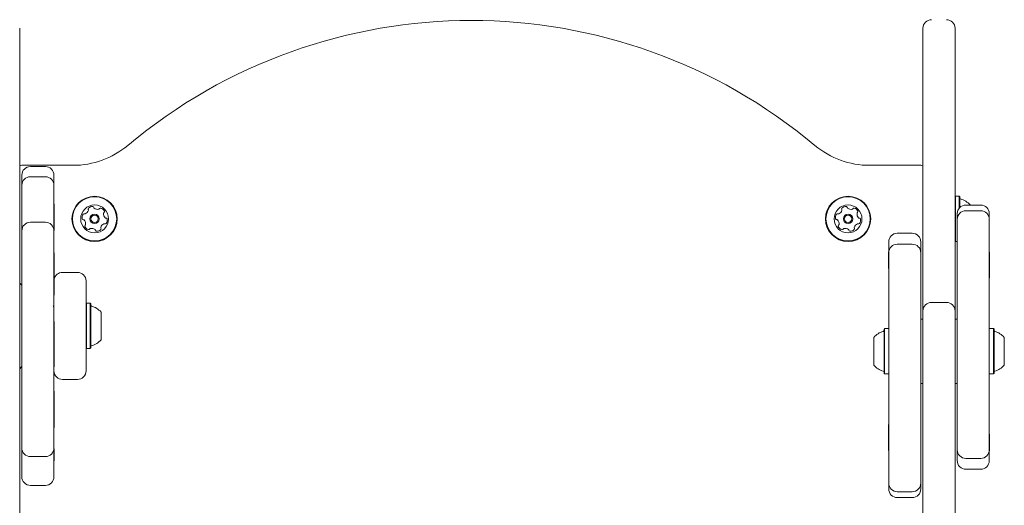
# Model space of a CAD drawing. Units: millimetres. Extents: x 8 to 12.34, y 7.26 to 12.44.
# Drawn here: x 9.86 to 10.32, y 10.41 to 10.64 of the extents above; entities that cross this region are included whole.
import ezdxf

# ---------------------------------------------------------------- set-up
doc = ezdxf.new("R2010")
doc.units = ezdxf.units.MM

msp = doc.modelspace()

# ---------------------------------------------------------------- linework, layer by layer
at = {"color": 7, "linetype": 'Continuous', "lineweight": 15}
for p, q in [((9.856973951807328, 10.63130857107377), (9.856973951807328, 10.59530855772233)), ((10.27897394274742, 10.59530855772233), (10.27897394274742, 10.63130857107377)), ((10.29397394334347, 10.63130857107377), (10.29397394334347, 10.59530855772233)), ((10.29407394503624, 10.62530858871674), (10.29397394334347, 10.62530858871674)), ((10.29407394503624, 10.59530855772233), (10.29407394503624, 10.62530858871674)), ((9.856973951807328, 10.59530855772233), (9.856973951807328, 10.51330860016084)), ((10.27897394274742, 10.51330860016084), (10.27897394274742, 10.59530855772233)), ((10.29397394334347, 10.59530855772233), (10.29397394334347, 10.51330860016084)), ((10.29407394503624, 10.59530855772233), (10.29407394503624, 10.49330855962968)), ((9.857973953833886, 10.56730856058335), (9.881825184574433, 10.56730856058335)), ((9.8689739463237, 10.56674118396973), (9.861973947038956, 10.56674118396973)), ((10.25412270998032, 10.56730856058335), (10.27797394072086, 10.56730856058335)), ((9.8689739463237, 10.56200470087266), (9.861973947038956, 10.56200470087266)), ((10.29422394012482, 10.55288358089661), (10.29407394503624, 10.55273355600571)), ((10.29592395400078, 10.55288358089661), (10.29422394012482, 10.55288358089661)), ((10.29422394012482, 10.55288358089661), (10.29422394012482, 10.53692056295609)), ((10.29617395078213, 10.55263359901643), (10.29592395400078, 10.55288358089661)), ((10.29592395400078, 10.55288358089661), (10.29592395400078, 10.54737217781281)), ((10.29617395078213, 10.55263359901643), (10.29617395078213, 10.54764081594682)), ((9.857973953833886, 10.53708799240327), (9.857973953833886, 10.54928393718934)), ((9.857973953833886, 10.54925932047105), (9.857973953833886, 10.54927767870164)), ((9.872973954429932, 10.54928393718934), (9.872973954429932, 10.53694869634843)), ((9.873073941221543, 10.54928393718934), (9.872973954429932, 10.54928393718934)), ((9.872973954429932, 10.54928393718934), (9.872973954429932, 10.53694869634843)), ((9.873073941221543, 10.54928393718934), (9.873073941221543, 10.53693492767548)), ((10.29897395347626, 10.54878427145219), (10.305973952761, 10.54878427145219)), ((10.30097394262821, 10.54880859014725), (10.30097394262821, 10.54878427145219)), ((10.29497394537003, 10.54271455166077), (10.29497394537003, 10.54478426334595)), ((10.305973952761, 10.54608692285752), (10.29897395347626, 10.54608692285752)), ((10.30997394596607, 10.54478426334595), (10.30997394596607, 10.54271455166077)), ((9.8689739463237, 10.54074873087144), (9.861973947038956, 10.54074873087144)), ((10.29497394537003, 10.54208697435593), (10.29497394537003, 10.54271455166077)), ((10.29497394537003, 10.54035045263505), (10.29497394537003, 10.54208697435593)), ((10.29497394537003, 10.52205975410676), (10.29497394537003, 10.54035045263505)), ((10.30997394596607, 10.54271455166077), (10.30997394596607, 10.54208697435593)), ((10.30997394596607, 10.54208697435593), (10.30997394596607, 10.54035045263505)), ((10.30997394596607, 10.54035045263505), (10.30997394596607, 10.52205975410676)), ((10.27397394751579, 10.53555746433472), (10.26697394823105, 10.53555746433472)), ((10.29422394012482, 10.53692056295609), (10.29422394012482, 10.5317335879538)), ((10.26297394012482, 10.53000994083619), (10.26297394012482, 10.53155745622849)), ((10.26297394012482, 10.52648420688844), (10.26297394012482, 10.53000994083619)), ((10.27397394751579, 10.53048421499467), (10.26697394823105, 10.53048421499467)), ((10.27797394072086, 10.53155745622849), (10.27797394072086, 10.53000994083619)), ((10.27797394072086, 10.53000994083619), (10.27797394072086, 10.52648420688844)), ((10.29407394503624, 10.53188355324006), (10.29422394012482, 10.5317335879538)), ((10.29422394012482, 10.5317335879538), (10.29497394537003, 10.5317335879538)), ((9.857973953833886, 10.50661869404053), (9.857973953833886, 10.52644367572999)), ((9.872973954429932, 10.52644367572999), (9.872973954429932, 10.50661869404053)), ((9.873073941221543, 10.52644367572999), (9.872973954429932, 10.52644367572999)), ((9.873073941221543, 10.52644367572999), (9.873073941221543, 10.50661869404053)), ((10.26287395333321, 10.5269038831923), (10.26297394012482, 10.5269038831923)), ((10.26287395333321, 10.52648420688844), (10.26287395333321, 10.5269038831923)), ((10.26297394012482, 10.52648420688844), (10.26287395333321, 10.52648420688844)), ((10.26287395333321, 10.51914663669801), (10.26287395333321, 10.52648420688844)), ((10.26297394012482, 10.52648420688844), (10.26297394012482, 10.5269038831923)), ((10.26297394012482, 10.45418174621796), (10.26297394012482, 10.52648420688844)), ((10.26297394012482, 10.51914663669801), (10.26297394012482, 10.52648420688844)), ((10.27797394072086, 10.52648420688844), (10.27797394072086, 10.45418174621796)), ((10.31007394765884, 10.52678425667023), (10.30997394596607, 10.52678425667023)), ((10.31007394765884, 10.52678425667023), (10.31007394765884, 10.52582223770356)), ((10.31007394765884, 10.52329339143967), (10.31007394765884, 10.52582223770356)), ((10.29497394537003, 10.52104325649476), (10.29497394537003, 10.52205975410676)), ((10.29497394537003, 10.50678671953416), (10.29497394537003, 10.52104325649476)), ((10.31007394765884, 10.52329339143967), (10.30997394596607, 10.52329339143967)), ((10.30997394596607, 10.52205975410676), (10.30997394596607, 10.52104325649476)), ((10.30997394596607, 10.52104325649476), (10.30997394596607, 10.50678671953416)), ((10.31007394765884, 10.52329339143967), (10.31007394765884, 10.52151484844422)), ((10.31007394765884, 10.52151484844422), (10.31007394765884, 10.519934431288)), ((9.883973946919747, 10.51730854866242), (9.876973947635003, 10.51730854866242)), ((10.26287395333321, 10.51914663669801), (10.26297394012482, 10.51914663669801)), ((10.31007394765884, 10.51950402614808), (10.30997394596607, 10.51950402614808)), ((10.30997394596607, 10.51950402614808), (10.30997394596607, 10.51651217100358)), ((10.31007394765884, 10.51651217100358), (10.30997394596607, 10.51651217100358)), ((10.31007394765884, 10.51950402614808), (10.31007394765884, 10.519934431288)), ((10.31007394765884, 10.51950402614808), (10.31007394765884, 10.51651217100358)), ((10.31007394765884, 10.51473243591523), (10.31007394765884, 10.51651217100358)), ((9.856973951807328, 10.51330860016084), (9.856973951807328, 10.49930860159135)), ((9.857973953833886, 10.5113085663054), (9.856973951807328, 10.51230855343079)), ((9.887973940124816, 10.51330860016084), (9.887973940124816, 10.47130857465005)), ((10.27897394274742, 10.49930860159135), (10.27897394274742, 10.51330860016084)), ((10.29397394334347, 10.51330860016084), (10.29397394334347, 10.49930860159135)), ((9.873073941221543, 10.50661869404053), (9.872973954429932, 10.50661869404053)), ((10.29497394537003, 10.43448422906136), (10.29497394537003, 10.50678671953416)), ((10.30997394596607, 10.50678671953416), (10.30997394596607, 10.43448422906136)), ((9.888223951807328, 10.50288356897568), (9.887973940124816, 10.5026335870955)), ((9.889923950782128, 10.50288356897568), (9.888223951807328, 10.50288356897568)), ((9.888223951807328, 10.50288356897568), (9.888223951807328, 10.4817792629931)), ((9.890173947563477, 10.5026335870955), (9.889923950782128, 10.50288356897568)), ((9.889923950782128, 10.50288356897568), (9.889923950782128, 10.4817792629931)), ((9.890173947563477, 10.5026335870955), (9.890173947563477, 10.482028201792)), ((10.28297395085365, 10.50330855009293), (10.2899739501384, 10.50330855009293)), ((9.856973951807328, 10.49930860159135), (9.856973951807328, 10.46330855843758)), ((9.894973954310723, 10.49880857822633), (9.894973954310723, 10.48583667037225)), ((10.27897394274742, 10.46330855843758), (10.27897394274742, 10.49930860159135)), ((10.29397394334347, 10.49930860159135), (10.29397394334347, 10.46330855843758)), ((10.31007394765884, 10.49921192285752), (10.30997394596607, 10.49921192285752)), ((9.857973953833886, 10.47321178076005), (9.857973953833886, 10.49445702192521)), ((9.872973954429932, 10.49445702192521), (9.872973954429932, 10.47321178076005)), ((9.873073941221543, 10.49445702192521), (9.872973954429932, 10.49445702192521)), ((9.872973954429932, 10.49445702192521), (9.872973954429932, 10.47321178076005)), ((9.873073941221543, 10.49445702192521), (9.873073941221543, 10.47321178076005)), ((10.27897394274742, 10.49548424837327), (10.27797394072086, 10.49548424837327)), ((10.29407394503624, 10.49330855962968), (10.29397394334347, 10.49330855962968)), ((10.29497394537003, 10.49548424837327), (10.29407394503624, 10.49548424837327)), ((10.29407394503624, 10.46330855843758), (10.29407394503624, 10.49330855962968)), ((10.26102394436867, 10.49105922934747), (10.26077394758732, 10.49080921766495)), ((10.26077394758732, 10.47015921828484), (10.26077394758732, 10.49080921766495)), ((10.26272394334347, 10.49105922934747), (10.26102394436867, 10.49105922934747)), ((10.26102394436867, 10.46990923640466), (10.26102394436867, 10.49105922934747)), ((10.31192394172222, 10.49105922934747), (10.31022394274742, 10.49105922934747)), ((10.31217395340473, 10.49080921766495), (10.31192394172222, 10.49105922934747)), ((10.31192394172222, 10.49105922934747), (10.31192394172222, 10.46991632935738)), ((10.31217395340473, 10.49080921766495), (10.31217395340473, 10.47016616222596)), ((9.894973954310723, 10.48583667037225), (9.894973954310723, 10.48580856678223)), ((10.25597394084007, 10.47398422715401), (10.25597394084007, 10.48698423859811)), ((10.31697394525082, 10.48698423859811), (10.31697394525082, 10.47398860809541)), ((9.887973940124816, 10.48198355791306), (9.888223951807328, 10.48173357603287)), ((9.888223951807328, 10.4817792629931), (9.888223951807328, 10.48173357603287)), ((9.888223951807328, 10.48173357603287), (9.889923950782128, 10.48173357603287)), ((9.889923950782128, 10.48173357603287), (9.890173947563477, 10.48198355791306)), ((9.889923950782128, 10.4817792629931), (9.889923950782128, 10.48173357603287)), ((9.890173947563477, 10.482028201792), (9.890173947563477, 10.48198355791306)), ((9.856973951807328, 10.47230856177544), (9.857852211346932, 10.47318683621621)), ((10.26077394758732, 10.47015921828484), (10.26102394436867, 10.46990923640466)), ((10.26102394436867, 10.46990923640466), (10.26272394334347, 10.46990923640466)), ((10.31022394274742, 10.46990923640466), (10.31192394172222, 10.46990923640466)), ((10.31192394172222, 10.46990923640466), (10.31217395340473, 10.47015921828484)), ((10.31192394172222, 10.46991632935738), (10.31192394172222, 10.46990923640466)), ((10.31217395340473, 10.47016616222596), (10.31217395340473, 10.47015921828484)), ((10.31697394525082, 10.47398860809541), (10.31697394525082, 10.47398422715401)), ((9.876973947635003, 10.46730856654382), (9.883973946919747, 10.46730856654382)), ((10.27797394072086, 10.46548421737885), (10.27897394274742, 10.46548421737885)), ((10.29407394503624, 10.46548421737885), (10.29497394537003, 10.46548421737885)), ((9.856973951807328, 10.46330855843758), (9.856973951807328, 10.38130857107377)), ((9.857973953833886, 10.44492180702424), (9.857973953833886, 10.46189464685654)), ((9.872973954429932, 10.46189464685654), (9.872973954429932, 10.44492180702424)), ((9.873073941221543, 10.46189464685654), (9.872973954429932, 10.46189464685654)), ((9.873073941221543, 10.46189464685654), (9.873073941221543, 10.44492180702424)), ((10.26287395333321, 10.46175651309228), (10.26297394012482, 10.46175651309228)), ((10.27897394274742, 10.38130857107377), (10.27897394274742, 10.46330855843758)), ((10.29397394334347, 10.46330855843758), (10.29397394334347, 10.38130857107377)), ((10.29407394503624, 10.46330855843758), (10.29407394503624, 10.36130856034493)), ((10.26297394012482, 10.43992517945504), (10.26297394012482, 10.45418174621796)), ((10.27797394072086, 10.45418174621796), (10.27797394072086, 10.43992517945504)), ((10.29407394503624, 10.45085163471436), (10.29408644711048, 10.45085163471436)), ((9.873073941221543, 10.44492180702424), (9.872973954429932, 10.44492180702424)), ((10.26287395333321, 10.44623671529031), (10.26287395333321, 10.44445629474854)), ((10.26287395333321, 10.44445629474854), (10.26297394012482, 10.44445629474854)), ((10.26287395333321, 10.44146440980172), (10.26287395333321, 10.44445629474854)), ((10.26297394012482, 10.44146440980172), (10.26297394012482, 10.44445629474854)), ((10.26287395333321, 10.44146440980172), (10.26297394012482, 10.44146440980172)), ((10.26287395333321, 10.44146440980172), (10.26287395333321, 10.44103403446412)), ((10.26287395333321, 10.4394536173079), (10.26287395333321, 10.44103403446412)), ((10.26287395333321, 10.43767507431245), (10.26287395333321, 10.4394536173079)), ((10.26287395333321, 10.43767507431245), (10.26297394012482, 10.43767507431245)), ((10.26287395333321, 10.43767507431245), (10.26287395333321, 10.43514622804856)), ((10.26297394012482, 10.43890871164536), (10.26297394012482, 10.43992517945504)), ((10.26297394012482, 10.42061801311707), (10.26297394012482, 10.43890871164536)), ((10.27797394072086, 10.43992517945504), (10.27797394072086, 10.43890871164536)), ((10.27797394072086, 10.43890871164536), (10.27797394072086, 10.42061801311707)), ((10.31007394765884, 10.44182182905412), (10.30997394596607, 10.44182182905412)), ((10.30997394596607, 10.44182182905412), (10.30997394596607, 10.43448422906136)), ((10.31007394765884, 10.44182182905412), (10.31007394765884, 10.43448422906136)), ((9.857973953833886, 10.42932908293938), (9.857973953833886, 10.43511240241265)), ((9.872973954429932, 10.43498332855439), (9.872973954429932, 10.42932908293938)), ((9.872973954429932, 10.43498332855439), (9.872973954429932, 10.42932911274171)), ((9.873073941221543, 10.43500073311066), (9.873073941221543, 10.42932911274171)), ((10.26287395333321, 10.43418420908189), (10.26287395333321, 10.43514622804856)), ((10.26287395333321, 10.43418420908189), (10.26297394012482, 10.43418420908189)), ((10.29497394537003, 10.43095855471825), (10.29497394537003, 10.43448422906136)), ((10.30997394596607, 10.43448422906136), (10.31007394765884, 10.43448422906136)), ((10.30997394596607, 10.43448422906136), (10.30997394596607, 10.43095855471825)), ((10.30997394596607, 10.43448422906136), (10.30997394596607, 10.43406458255982)), ((10.31007394765884, 10.43406458255982), (10.30997394596607, 10.43406458255982)), ((10.31007394765884, 10.43448422906136), (10.31007394765884, 10.43406458255982)), ((9.861973947038956, 10.43133239505029), (9.8689739463237, 10.43133239505029)), ((9.873073941221543, 10.42932911274171), (9.872973954429932, 10.42932911274171)), ((10.29408644711048, 10.43025316354966), (10.29407394503624, 10.43025316354966)), ((10.29497394537003, 10.42941097972131), (10.29497394537003, 10.43095855471825)), ((10.29897395347626, 10.43048422095513), (10.305973952761, 10.43048422095513)), ((10.30997394596607, 10.43095855471825), (10.30997394596607, 10.42941097972131)), ((10.29897395347626, 10.4254110014174), (10.305973952761, 10.4254110014174)), ((10.26297394012482, 10.41888149139619), (10.26297394012482, 10.42061801311707)), ((10.27797394072086, 10.42061801311707), (10.27797394072086, 10.41888149139619)), ((9.861973947038956, 10.41787596103883), (9.8689739463237, 10.41787596103883)), ((10.26297394012482, 10.41825388428902), (10.26297394012482, 10.41888149139619)), ((10.26297394012482, 10.41618420240617), (10.26297394012482, 10.41825388428902)), ((10.26697394823105, 10.41488151309228), (10.27397394751579, 10.41488151309228)), ((10.27797394072086, 10.41888149139619), (10.27797394072086, 10.41825388428902)), ((10.27797394072086, 10.41825388428902), (10.27797394072086, 10.41618420240617)), ((10.27397394751579, 10.41218419429993), (10.26697394823105, 10.41218419429993))]:
    msp.add_line(p, q, dxfattribs=at)
for centre, radius in [((9.891973947277378, 10.54230857250428), 0.01057499999999829), ((9.891973947277378, 10.54230857250428), 0.01032499999999768), ((10.24397394727738, 10.54230857250428), 0.01057499999999963), ((10.24397394727738, 10.54230857250428), 0.01032500000000036), ((9.891973947277378, 10.54230857250428), 0.006500000000000269), ((10.24397394727738, 10.54230857250428), 0.006500000000000446), ((9.891973947277378, 10.54230857250428), 0.002200000000000094), ((9.891973947277378, 10.54230857250428), 0.001699999999998691), ((10.24397394727738, 10.54230857250428), 0.00220000000000027), ((10.24397394727738, 10.54230857250428), 0.001700000000000209)]:
    msp.add_circle(centre, radius, dxfattribs=at)
for centre, radius, start, end in [((10.2829739472774, 10.63130857250427), 0.003999999999999559, 90, 179.9999999998473), ((10.2899739472774, 10.63130857250427), 0.003999999999999559, 0, 90), ((10.06797394727738, 10.38493807050354), 0.2500000000000009, 50.06693380067687, 129.9330661993234), ((9.88182518998918, 10.60730857250428), 0.04000000000000069, 270.0000000000008, 309.9330661993252), ((10.25412270456558, 10.60730857250428), 0.04000000000000069, 230.0669338006764, 270.0000000000008), ((9.85797394727738, 10.56630857250428), 0.001000000000001222, 90, 180), ((9.861973947277347, 10.56274119429579), 0.004000009025311359, 90.02679934883339, 180.0000000137423), ((9.86897393958037, 10.56274116955765), 0.004000014849568127, 9.032431341297622e-05, 90.02679718024746), ((10.27797394727738, 10.56630857250428), 0.001000000000001222, 0, 90), ((9.861973995164004, 10.55800466743423), 0.00400004133019836, 90.11381324751771, 179.9996371468351), ((9.868973890210883, 10.55800464670991), 0.004000064229164791, 0.004074740167403109, 90.12854099431102), ((9.890853238296454, 10.54555703038281), 0.002518174093264484, 82.463260473371, 135.5933104733425), ((9.891120492224355, 10.54757665379309), 0.0004809447567538445, 4.028260473463654, 82.4689140262318), ((10.24285377474262, 10.54555770096094), 0.002518174093266277, 82.46326047341638, 135.5990200517637), ((10.24312101239485, 10.54757720126144), 0.0004810689377326495, 3.982889392140607, 82.46891402591339), ((10.29897394727741, 10.54478424885348), 0.003999999999999559, 90, 179.9999999998473), ((10.29667394727739, 10.55208915054474), 0.0005000000000006111, 180, 253.4712011252057), ((10.29377207537491, 10.54231064659671), 0.009699999999999246, 42.05851909303533, 73.47120112524013), ((10.30597394727741, 10.54478424885348), 0.003999999999999559, 0, 90), ((9.888600117333338, 10.54296234921562), 0.002518174093265657, 142.463260473332, 195.5932604733574), ((9.886984969789088, 10.544203660775), 0.0004811282807496795, 64.03170834434512, 142.4933820212404), ((9.887406255070468, 10.54506857212088), 0.0004809283316071609, 244.0282604735093, 292.4632604736435), ((9.886627843607254, 10.5469512420036), 0.002518174093265095, 292.4632190691348, 345.5932604733873), ((9.88939836599934, 10.54698248054209), 0.0004813724024071062, 135.627420709762, 214.0414167614784), ((9.888600928959274, 10.54644389663015), 0.0004809053512985341, 345.6504691698459, 34.02826047311424), ((9.892080139510476, 10.54764385265742), 0.0004810525125799587, 183.9828893919919, 232.4632604733308), ((9.893321123083421, 10.54925940293203), 0.002518217922141379, 232.4690057949108, 285.5932604733553), ((9.893868801113555, 10.54729712600522), 0.000480944756757503, 285.5876069205294, 334.0282604732265), ((9.894733381193259, 10.54687600206517), 0.0004807433880920382, 75.59356744317239, 154.0317083445762), ((9.894226462419308, 10.54490264015335), 0.002518174093266244, 22.46316047336187, 75.59336047334558), ((9.898666971296986, 10.54461617523565), 0.002518157669510971, 172.4470542019283, 225.602310434735), ((9.896647394191916, 10.54488409364214), 0.0004808869808251117, 124.0248126027122, 172.4632604737615), ((9.89610926499942, 10.54568110648257), 0.0004807847388751525, 304.0282604729266, 22.46295350313386), ((10.24060055538713, 10.54296366268341), 0.002518174093265344, 142.4632104734131, 195.5932604733574), ((10.23898510027486, 10.5442045325863), 0.0004811534978359487, 64.02826047356838, 142.4291002370307), ((10.2394066178113, 10.54506960232739), 0.0004811472361772858, 244.0151041851324, 292.4631604733776), ((10.2386278446133, 10.54695188571925), 0.002518174093265983, 292.4741660147528, 345.5932604733481), ((10.24139817931536, 10.54698310642708), 0.0004808869808226557, 135.5932604732191, 214.0248126023622), ((10.24060116647493, 10.54644497723459), 0.0004807847388746841, 345.5930435234368, 34.02826047333818), ((10.24408065968188, 10.5476444001128), 0.0004809283316089166, 184.0282604735338, 232.4631604733837), ((10.24532169221446, 10.54926001410104), 0.002518174093264808, 232.468986697291, 285.5933604734505), ((10.24586936957499, 10.54729773956036), 0.0004809034057637994, 285.5881304921745, 334.0317083443858), ((10.24673394965873, 10.54687661562906), 0.0004807847388746841, 75.59304352343602, 154.0282604734192), ((10.24622700544765, 10.54490315469013), 0.002518317685996875, 22.46321906911901, 75.59326047340033), ((10.25066773462013, 10.54461721046449), 0.002518217922098607, 172.4631604733064, 225.5875342494464), ((10.24864802676585, 10.54488447556123), 0.0004809034057637855, 124.0248126022702, 172.4683904544605), ((10.24810980802801, 10.54568162101873), 0.0004809283316064822, 304.0282604734472, 22.46326047344711), ((10.29897394727741, 10.54208695123692), 0.003999999999999559, 90, 180), ((10.30597394727741, 10.54208695123692), 0.003999999999999559, 0, 90), ((9.861973983519333, 10.53674870118896), 0.004000029685506367, 90.00223007363859, 179.9996909453526), ((9.868973927204983, 10.53674849722431), 0.004000017199726738, 0.08946142533426614, 90.18990375537784), ((9.886637882622246, 10.54241468296697), 0.0004809447567575694, 195.5876069207333, 274.0282604734347), ((9.886705841471002, 10.54145508920083), 0.0004810525125807051, 45.59336047351361, 94.07363155433137), ((9.885280159934629, 10.53999993454407), 0.002518217922096846, 352.4631604733019, 45.58753424947383), ((9.88783808652675, 10.53893552398983), 0.0004809283316081237, 124.028260473328, 202.4632604733671), ((9.889720889107112, 10.53971399031843), 0.002518317685998536, 202.4632190691417, 255.5932604734011), ((9.887299867788904, 10.53973266944733), 0.0004809034057637855, 304.024812602271, 352.4683904544336), ((9.897320049941454, 10.53766525928931), 0.002518174093265983, 112.474166014752, 165.5932604733373), ((9.896541276743456, 10.53954754268117), 0.0004811472361772858, 64.01510418513159, 112.4631604733768), ((9.8969627942799, 10.54041261242226), 0.0004811534978359487, 244.0282604735692, 322.4291002371605), ((9.897241498479447, 10.54316066528894), 0.0004808845422116839, 225.6233499031322, 274.0282604734275), ((9.89730945426504, 10.54220111520494), 0.0004810689377310184, 15.5876069206751, 94.07363155449528), ((9.895347339167634, 10.54165348232515), 0.002518174093265344, 322.4632104734139, 15.59326047336741), ((10.23863844028972, 10.54241602980362), 0.000481068937730741, 195.5876069204153, 274.0736315545111), ((10.23870639607531, 10.54145647971962), 0.0004808845422120887, 45.62334990298013, 94.02826047321548), ((10.23728092325777, 10.54000096977291), 0.002518157669510971, 352.4470542019291, 45.60231043470534), ((10.23983862955534, 10.53893603852599), 0.0004807847388771406, 124.0282604732767, 202.4629535030538), ((10.24172143213545, 10.53971450485521), 0.002518174093264965, 202.4631604733254, 255.5933604732972), ((10.23930050036284, 10.53973305136642), 0.0004808869808233507, 304.0248126025376, 352.4632604737345), ((10.2493200509475, 10.53766590300496), 0.002518174093264467, 112.463219069134, 165.5932604733764), ((10.24854163948429, 10.53954857288768), 0.0004809283316071609, 64.02826047350851, 112.4632604736427), ((10.24896292476567, 10.54041348423356), 0.0004811282807504573, 244.0317083441557, 322.493382021409), ((10.24924205308375, 10.54316205580773), 0.0004810525125806993, 225.5933604735175, 274.0736315545432), ((10.24931001193251, 10.54220246204159), 0.0004809447567573884, 15.58760692078931, 94.02826047343393), ((10.24734777722142, 10.54165479579294), 0.002518174093264574, 322.4632604733648, 15.59326047336741), ((9.889213944896031, 10.5377405293795), 0.0004807847388749795, 255.5930435236419, 334.0282604735127), ((9.890078524979765, 10.5373194054482), 0.0004809034057637994, 105.5881304923776, 154.031708344385), ((9.890626202340295, 10.53535713090752), 0.002518174093263747, 52.46898669732225, 105.5933604734886), ((9.891867234872876, 10.53697274489576), 0.0004809283316078343, 4.028260473336763, 52.46316047355071), ((9.892826882159909, 10.53703994374712), 0.0004810689377327729, 183.9828893923525, 262.468914026124), ((9.89309411981214, 10.53905944404762), 0.002518174093266277, 262.4632604734172, 315.5990200517645), ((9.895346728079828, 10.53817216777397), 0.0004807847388742422, 165.5930435236411, 214.0282604735144), ((9.894549715239398, 10.53763403858148), 0.0004808869808239248, 315.593260473368, 34.02481260224297), ((10.2412145133615, 10.53774114294339), 0.0004807433880920382, 255.5935674431732, 334.0317083446697), ((10.24207909344121, 10.53732001900334), 0.0004809447567591, 105.5876069207324, 154.0282604733184), ((10.24262677147134, 10.53535774207653), 0.002518217922141379, 52.46900579491003, 105.5932604733546), ((10.24386775504428, 10.53697329235114), 0.0004810525125809602, 3.982889392216894, 52.4632604734589), ((10.2448274023304, 10.53704049121547), 0.0004809447567553419, 184.0282604734645, 262.4689140264701), ((10.2450946562583, 10.53906011462575), 0.002518174093266145, 262.4632604733771, 315.5933104733434), ((10.24734696559548, 10.53817324837841), 0.0004809053512968132, 165.6504691697926, 214.0282604734089), ((10.24654952855542, 10.53763466446647), 0.0004813724024062224, 315.6274207094638, 34.04141676124553), ((10.26697394727741, 10.53155746283082), 0.004000000000001336, 90, 180), ((10.27397394727741, 10.53155746283082), 0.004000000000001336, 0, 90), ((10.26697394727741, 10.52648422586688), 0.003999999999999559, 90, 180), ((10.27397394727741, 10.52648422586688), 0.003999999999999559, 0, 90), ((9.876973947277348, 10.51330857250428), 0.004000000000001336, 90, 167.1614318590088), ((9.883973947277347, 10.51330857250428), 0.004000000000001336, 0, 90), ((9.890673947277348, 10.5020891243708), 0.0005000000000006111, 180, 253.4677265983682), ((10.2829739472774, 10.49930857250427), 0.004000000000001336, 90, 179.9999999998982), ((10.2899739472774, 10.49930857250427), 0.004000000000001336, 0, 90), ((9.869973947277346, 10.50025761109396), 0.003000000000002485, 353.256599821979, 29.99999999999022), ((9.887770822277348, 10.49230857250428), 0.009702319813613585, 42.06265578171875, 73.46772659828092), ((10.26317707227741, 10.4804842280304), 0.009702319813613714, 106.5322734017191, 137.9373442182961), ((10.26027394727741, 10.49026477989691), 0.0005000000000006111, 286.5322734018286, 0), ((10.31267394727741, 10.49026480607086), 0.0005000000000001402, 180, 253.4712011252057), ((10.30977207537492, 10.48048630212283), 0.009699999999999098, 42.05851909304236, 73.47120112524013), ((9.887770822277348, 10.49230857250428), 0.009702319813613585, 286.5322734017199, 317.9373442182821), ((9.890673947277348, 10.48252802063777), 0.0005000000000006111, 106.5322734016327, 180), ((9.876973947277348, 10.47130857250428), 0.004000000000001336, 180, 270.0000000000008), ((9.883973947277347, 10.47130857250428), 0.004000000000001336, 270.0000000000008, 0), ((10.26317707227741, 10.4804842280304), 0.009702319813613714, 222.0626557817047, 253.4677265982818), ((10.26027394727741, 10.47070367616388), 0.0005000000000006111, 0, 73.46772659817219), ((10.31267394727741, 10.47070364998993), 0.0005000000000001402, 106.5287988747951, 180), ((10.30977207537492, 10.48048215393796), 0.009699999999999098, 286.5287988747607, 317.9414809069584), ((9.8619739866544, 10.43533242410545), 0.004000032841361778, 180.0058495520754, 270.0788328773033), ((9.868973909964238, 10.43533243930552), 0.004000044482255175, 270.0193036168602, 359.994786506604), ((10.29897394727741, 10.43448423019392), 0.003999999999999559, 180, 270.0000000000008), ((10.30597394727741, 10.43448423019392), 0.003999999999999559, 270.0000000000008, 0), ((10.29897394727741, 10.42941099322997), 0.003999999999999559, 180, 270.0000000000008), ((10.30597394727741, 10.42941099322997), 0.003999999999999559, 270.0000000000008, 0), ((9.861973947277347, 10.42187595071277), 0.004000009025310995, 179.9999999862345, 270.0268624747704), ((9.868973943803178, 10.42187597159585), 0.004000010626885844, 270.0107082460172, 359.9995380093509), ((10.26697394727741, 10.41888150482387), 0.003999999999999559, 180, 270.0000000000008), ((10.26697394727741, 10.41618420720731), 0.003999999999999559, 180, 270.0000000000008), ((10.27397394727741, 10.41888150482387), 0.003999999999999559, 270.0000000000008, 0), ((10.27397394727741, 10.41618420720731), 0.003999999999999559, 270.0000000000008, 1.526666247102656e-10)]:
    msp.add_arc(centre, radius, start, end, dxfattribs=at)
for points, knots in [([(9.857973953833886, 10.55835254547334), (9.857973953833886, 10.55846653180154), (9.857973953833886, 10.55878176964795), (9.857973953833886, 10.55928525849593), (9.857973953833886, 10.55986127908989), (9.857973953833886, 10.56041962953512), (9.857973953833886, 10.56095397105184), (9.857973953833886, 10.56145800715089), (9.857973953833886, 10.56184318675388), (9.857973953833886, 10.5621219331091), (9.857973953833886, 10.5623402494704), (9.857973953833886, 10.56255266264494), (9.857973953833886, 10.56268947303517), (9.857973953833886, 10.5627462916552), (9.857973953833886, 10.56273697530001), (9.857973953833886, 10.56273521539902)], [0, 0, 0, 0, 0.05745027036770656, 0.1588830852968684, 0.2617582035103566, 0.3648197958298324, 0.4686099533784137, 0.5727615831570175, 0.6779498364011189, 0.7309618067668591, 0.7841477131009601, 0.8606694339771721, 0.938556786144899, 0.9883931032745342, 1, 1, 1, 1]), ([(9.872973954429932, 10.5627274667952), (9.872973954429932, 10.56272689388082), (9.872973954429932, 10.56272535667731), (9.872973954429932, 10.56205519087135), (9.872973954429932, 10.56070273646879), (9.872973954429932, 10.55919069386873), (9.872973954429932, 10.55826161912339), (9.872973954429932, 10.55798645374512)], [0, 0, 0, 0, 0.09256571636577583, 0.2483658086447715, 0.5808968000900647, 0.875873613923227, 1, 1, 1, 1]), ([(9.857973953833886, 10.54928393718934), (9.857973953833886, 10.54977899109286), (9.857973953833886, 10.55077070925469), (9.857973953833886, 10.55225820521053), (9.857973953833886, 10.55374259349455), (9.857973953833886, 10.55496352131808), (9.857973953833886, 10.55578937604692), (9.857973953833886, 10.55624957274395), (9.857973953833886, 10.55663467080686), (9.857973953833886, 10.5569716268956), (9.857973953833886, 10.55725585613062), (9.857973953833886, 10.55747303028868), (9.857973953833886, 10.55768131726435), (9.857973953833886, 10.5578533655162), (9.857973953833886, 10.55796020358673), (9.857973953833886, 10.55800584817678), (9.857973953833886, 10.5580035707758), (9.857973953833886, 10.55800254699921)], [0, 0, 0, 0, 0.1414516692729232, 0.2833634649483641, 0.4274840164633884, 0.5729760822096485, 0.6466075703353191, 0.6837202563373181, 0.7209502488509582, 0.7745163064056532, 0.8017113169846631, 0.8290871268881382, 0.8639722133128404, 0.8997729451382885, 0.9347117075528356, 0.970650479968305, 1, 1, 1, 1]), ([(9.872973954429932, 10.55799581167435), (9.872973954429932, 10.55795686074616), (9.872973954429932, 10.55787884661033), (9.872973954429932, 10.55733874886172), (9.872973954429932, 10.55607754014497), (9.872973954429932, 10.55407757319253), (9.872973954429932, 10.55165117804441), (9.872973954429932, 10.55007341204332), (9.872973954429932, 10.54928393718934)], [0, 0, 0, 0, 0.0730476444649265, 0.1463058551332367, 0.2696000938625129, 0.532765386834153, 0.766207423818426, 1, 1, 1, 1]), ([(9.857973953833886, 10.52644367572999), (9.857973953833886, 10.52734618772576), (9.857973953833886, 10.52914688940129), (9.857973953833886, 10.53159584144612), (9.857973953833886, 10.53349440676104), (9.857973953833886, 10.53464121267555), (9.857973953833886, 10.53543608440342), (9.857973953833886, 10.53604393654338), (9.857973953833886, 10.53661290091369), (9.857973953833886, 10.53680504594595), (9.857973953833886, 10.53674418182563), (9.857973953833886, 10.5367419278357)], [0, 0, 0, 0, 0.2123218740397992, 0.423626894851926, 0.5329377220041684, 0.6127013142129362, 0.6648142027547584, 0.7170764218442162, 0.805036451162038, 0.992779886207383, 0.9999999999999999, 0.9999999999999999, 0.9999999999999999, 0.9999999999999999]), ([(9.872973954429932, 10.53667660114503), (9.872973954429932, 10.53669577276537), (9.872973954429932, 10.53673543476753), (9.872973954429932, 10.53644582443871), (9.872973954429932, 10.53599394654369), (9.872973954429932, 10.53539670941286), (9.872973954429932, 10.53455748503496), (9.872973954429932, 10.53299123943572), (9.872973954429932, 10.53090405543554), (9.872973954429932, 10.52856706179041), (9.872973954429932, 10.52715183848387), (9.872973954429932, 10.52644367572999)], [0, 0, 0, 0, 0.1017902760503571, 0.210582416969718, 0.2899699773338629, 0.3418370193911689, 0.3938490445951465, 0.4813945894160647, 0.6682492727953662, 0.833995449697245, 1, 1, 1, 1]), ([(9.857973953833886, 10.49445702192521), (9.857973953833886, 10.49501566579699), (9.857973953833886, 10.49613028396346), (9.857973953833886, 10.49789982222216), (9.857973953833886, 10.4994640555833), (9.857973953833886, 10.50053822374722), (9.857973953833886, 10.50142721543378), (9.857973953833886, 10.50230458893517), (9.857973953833886, 10.50354141701445), (9.857973953833886, 10.50475975005734), (9.857973953833886, 10.50585271742142), (9.857973953833886, 10.50636323776394), (9.857973953833886, 10.50661869404053)], [0, 0, 0, 0, 0.1601086890996643, 0.3194522709243118, 0.4018790491392663, 0.4620309814286943, 0.5013269478639312, 0.540737654588105, 0.6070666476648002, 0.7486414572739684, 0.8742241746938767, 1, 1, 1, 1]), ([(9.872973954429932, 10.50661869404053), (9.872973954429932, 10.50629096903993), (9.872973954429932, 10.50563708655904), (9.872973954429932, 10.50439088377575), (9.872973954429932, 10.50315406559885), (9.872973954429932, 10.50222499877919), (9.872973954429932, 10.50137800205486), (9.872973954429932, 10.50045142116697), (9.872973954429932, 10.49900713662295), (9.872973954429932, 10.49738793028992), (9.872973954429932, 10.49576770308905), (9.872973954429932, 10.49489413782429), (9.872973954429932, 10.49445702192521)], [0, 0, 0, 0, 0.1601088040024043, 0.3194518019022164, 0.4018807750713115, 0.4620293019028507, 0.5013284098300979, 0.5407376106592352, 0.607068260837535, 0.7486435205824289, 0.8742258673488106, 1, 1, 1, 1]), ([(9.857973953833886, 10.46189464685654), (9.857973953833886, 10.46195973625313), (9.857973953833886, 10.46208960365539), (9.857973953833886, 10.4627056464951), (9.857973953833886, 10.46351634648239), (9.857973953833886, 10.46423021519328), (9.857973953833886, 10.46497474970423), (9.857973953833886, 10.46588807883681), (9.857973953833886, 10.46744752709097), (9.857973953833886, 10.46937072217798), (9.857973953833886, 10.47142617392043), (9.857973953833886, 10.47261627321794), (9.857973953833886, 10.47321178076005)], [0, 0, 0, 0, 0.1601086056579332, 0.3194512437504993, 0.4018795974316006, 0.4620298253179214, 0.5013278164935296, 0.5407365318093716, 0.6070664083783859, 0.7486412177327465, 0.8742238980172907, 1, 1, 1, 1]), ([(9.872973954429932, 10.47321178076005), (9.872973954429932, 10.47245914978438), (9.872973954429932, 10.47093797299227), (9.872973954429932, 10.46875894480256), (9.872973954429932, 10.46694998350056), (9.872973954429932, 10.46579986249566), (9.872973954429932, 10.46492895362998), (9.872973954429932, 10.46416361081402), (9.872973954429932, 10.46322813338861), (9.872973954429932, 10.46251084929849), (9.872973954429932, 10.46204153312748), (9.872973954429932, 10.46194363394907), (9.872973954429932, 10.46189464685654)], [0, 0, 0, 0, 0.1580262995792541, 0.3193941615917928, 0.4018300734254154, 0.4619846101876755, 0.5012861520495193, 0.5406987311921228, 0.6070351189177797, 0.7486210592554645, 0.8742142311152724, 1, 1, 1, 1]), ([(9.857973953833886, 10.43533946630692), (9.857973953833886, 10.4353540116034), (9.857973953833886, 10.43538336183252), (9.857973953833886, 10.43550305477425), (9.857973953833886, 10.43567334001385), (9.857973953833886, 10.43587362700259), (9.857973953833886, 10.43613183736801), (9.857973953833886, 10.43649569494884), (9.857973953833886, 10.43698072865389), (9.857973953833886, 10.4377922164087), (9.857973953833886, 10.43888275543382), (9.857973953833886, 10.44055811499038), (9.857973953833886, 10.44259088076082), (9.857973953833886, 10.44414132727024), (9.857973953833886, 10.44492180702424)], [0, 0, 0, 0, 0.04988479817358803, 0.1006600489508141, 0.1331488588028265, 0.166488936050412, 0.1990266283237791, 0.2324958898069755, 0.287332550827599, 0.343520471283059, 0.4606617327883957, 0.580414633409818, 0.7887847908936018, 0.9999999999999999, 0.9999999999999999, 0.9999999999999999, 0.9999999999999999]), ([(9.872973954429932, 10.44492180702424), (9.872973954429932, 10.44393360359158), (9.872973954429932, 10.44196192856909), (9.872973954429932, 10.43941491025853), (9.872973954429932, 10.43754034744772), (9.872973954429932, 10.4364790022752), (9.872973954429932, 10.43581312673163), (9.872973954429932, 10.4354325412774), (9.872973954429932, 10.4352758175986), (9.872973954429932, 10.43534477426228), (9.872973954429932, 10.43535099980569)], [0, 0, 0, 0, 0.2609131824739115, 0.5205770268762746, 0.6549010272552113, 0.7529219156250141, 0.8169602675558253, 0.8811817513454904, 0.9892728544943394, 1, 1, 1, 1]), ([(9.857973953833886, 10.42967908141351), (9.857973953833886, 10.4297279112253), (9.857973953833886, 10.43002363926154), (9.857973953833886, 10.43034410466283), (9.857973953833886, 10.43061165568566)], [0, 0, 0, 0, 0.1651172895600566, 0.9999999999999999, 0.9999999999999999, 0.9999999999999999, 0.9999999999999999]), ([(9.857973953833886, 10.42188192960954), (9.857973953833886, 10.42188314386281), (9.857973953833886, 10.4218858908003), (9.857973953833886, 10.42197201942363), (9.857973953833886, 10.42210738039372), (9.857973953833886, 10.42237655789354), (9.857973953833886, 10.42278297376098), (9.857973953833886, 10.42333237606957), (9.857973953833886, 10.42385288557114), (9.857973953833886, 10.42440452598658), (9.857973953833886, 10.42512114950029), (9.857973953833886, 10.42601354720069), (9.857973953833886, 10.42709037443435), (9.857973953833886, 10.42819650963148), (9.857973953833886, 10.4289512874211), (9.857973953833886, 10.42932908293938)], [0, 0, 0, 0, 0.02998943699866288, 0.06784343169920265, 0.1067821304385129, 0.1385814397134106, 0.2358925711517597, 0.3038321076479328, 0.3722929176208852, 0.4418641533568574, 0.5116665955698851, 0.632663595473033, 0.7542103527566335, 0.8769727614607049, 1, 1, 1, 1]), ([(9.872973954429932, 10.42932908293938), (9.872973954429932, 10.4288588407853), (9.872973954429932, 10.4279168273116), (9.872973954429932, 10.42653199358716), (9.872973954429932, 10.42517824368545), (9.872973954429932, 10.42409883836525), (9.872973954429932, 10.42339592434885), (9.872973954429932, 10.42301525964979), (9.872973954429932, 10.42270436665285), (9.872973954429932, 10.4224430548492), (9.872973954429932, 10.42223517219615), (9.872973954429932, 10.42208533033022), (9.872973954429932, 10.42195769884359), (9.872973954429932, 10.42187556606509), (9.872973954429932, 10.42187838936638), (9.872973954429932, 10.42187978384232)], [0, 0, 0, 0, 0.1513327108157444, 0.303157535663984, 0.4573434870065957, 0.6129994226237152, 0.691774411107312, 0.7314769377143273, 0.7713103661744102, 0.8286160650093495, 0.8577101995664953, 0.8869972946486155, 0.9243202137363391, 0.9626204819785948, 1, 1, 1, 1])]:
    msp.add_open_spline(points, degree=3, knots=knots, dxfattribs=at)

doc.saveas('drawing.dxf')
